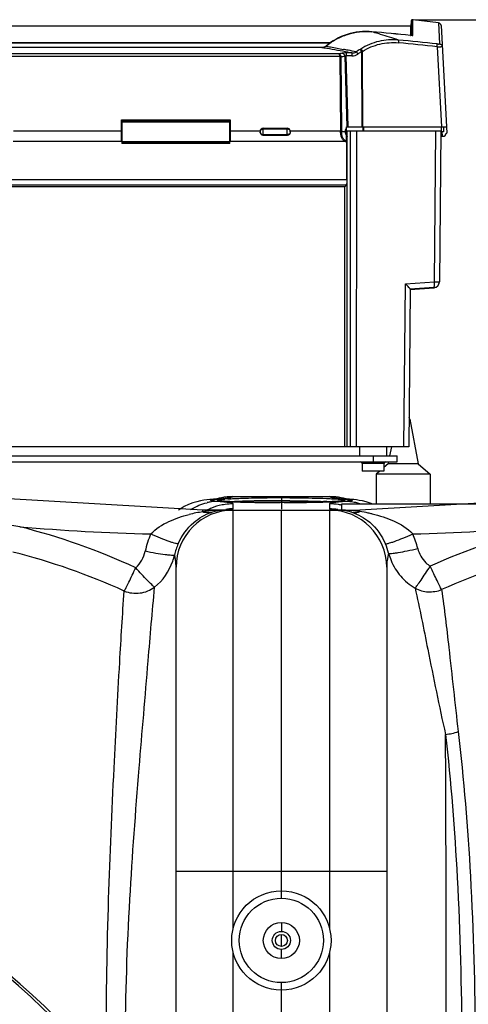
# Model space of a CAD drawing. Units: millimetres. Extents: x -1289 to 3178, y -406 to 2810.
# Drawn here: x -68 to 81, y 144 to 471 of the extents above; entities that cross this region are included whole.
import ezdxf

# ---------------------------------------------------------------- set-up
doc = ezdxf.new("R2010")
doc.units = ezdxf.units.MM
doc.header["$LTSCALE"] = 46.255
doc.header["$PDMODE"] = 3
doc.header["$PDSIZE"] = 0.3125
doc.layers.get('0').update_dxf_attribs({"linetype": 'CONTINUOUS'})
doc.layers.get('Defpoints').update_dxf_attribs({"linetype": 'CONTINUOUS'})
doc.layers.add('AM_5', color=3, linetype='CONTINUOUS', lineweight=25)
for name, color, linetype in [('BEZUGSACHSEN', 7, 'CONTINUOUS'), ('RUNDUNGEN', 7, 'CONTINUOUS'), ('SCHWEISSNAEHTE', 7, 'CONTINUOUS')]:
    doc.layers.add(name, color=color, linetype=linetype)
doc.styles.get("Standard").update_dxf_attribs({"font": 'txt', "width": 0.7})
doc.dimstyles.new('AM_DIN$0', dxfattribs={"dimtxt": 3.5, "dimasz": 2.5, "dimexe": 1, "dimexo": 1, "dimgap": 1.5, "dimtad": 1, "dimdsep": 46, "dimtxsty": 'STANDARD', "dimcen": 0, "dimclrd": 256, "dimclre": 256, "dimclrt": 2, "dimadec": 0, "dimazin": 2, "dimtp": 0.1, "dimtm": 0.1, "dimtfac": 0.71, "dimtdec": 3, "dimtmove": 0, "dimatfit": 3, "dimfxl": 1, "dimlwd": -1, "dimlwe": -1, "dimarcsym": 0})

# ---------------------------------------------------------------- blocks, each defined once
blk = doc.blocks.new('*D21')
at = {"layer": 'AM_5', "ltscale": 10, "transparency": 16777216}
for p, q in [((63.88, 470.96), (2123.43, 470.96)), ((2122.43, 440.96), (2122.43, -376.02)), ((852.86, -406.02), (2123.43, -406.02))]:
    blk.add_line(p, q, dxfattribs=at)
for points in [[(2117.43, 440.96), (2127.43, 440.96), (2122.43, 470.96)], [(2117.43, -376.02), (2127.43, -376.02), (2122.43, -406.02)]]:
    blk.add_solid(points, dxfattribs=at)
at = {"layer": 'Defpoints', "color": 0, "ltscale": 10, "transparency": 16777216}
for p in [(62.88, 470.96), (851.86, -406.02), (2122.43, -406.02)]:
    blk.add_point(p, dxfattribs=at)
at = {"layer": 'AM_5', "color": 2, "ltscale": 10, "transparency": 16777216, "insert": (2089.93, 32.47), "char_height": 35, "attachment_point": 5, "rotation": 90}
blk.add_mtext('880', dxfattribs=at)

msp = doc.modelspace()

# ---------------------------------------------------------------- linework, layer by layer
at = {"color": 7, "linetype": 'Continuous'}
for p, q in [((-237.813, 468.933), (62.388, 468.933)), ((62.47, 470.494), (62.388, 468.933)), ((62.389, 465.739), (62.388, 468.933)), ((71.537, 469.942), (63.108, 470.955)), ((72.413, 469.002), (74.288, 433.233)), ((62.194, 465.741), (62.195, 465.741)), ((62.259, 465.734), (62.195, 465.741)), ((-211.207, 463.423), (35.784, 463.423)), ((35.498, 463.222), (-210.922, 463.222)), ((32.748, 461.69), (-208.147, 461.69)), ((33.435, 461.784), (33.27, 461.744)), ((33.453, 461.789), (33.435, 461.784)), ((34.163, 462.186), (34.131, 462.159)), ((34.832, 462.731), (34.163, 462.186)), ((38.721, 458.695), (-214.146, 458.695)), ((-33.762, 430.483), (-33.762, 437.731)), ((-33.762, 437.731), (2.338, 437.731)), ((2.338, 437.233), (-33.762, 437.233)), ((2.338, 437.217), (-33.762, 437.217)), ((-33.662, 436.983), (-33.662, 429.845)), ((-33.662, 436.983), (2.238, 436.983)), ((2.238, 429.845), (2.238, 436.983)), ((2.338, 437.731), (2.338, 430.483)), ((40.988, 432.757), (40.988, 435.333)), ((40.988, 435.333), (74.177, 435.333)), ((73.261, 435.333), (73.247, 433.733)), ((-33.762, 433.983), (-33.662, 433.983)), ((-33.762, 433.733), (-33.662, 433.733)), ((2.238, 433.983), (2.338, 433.983)), ((2.338, 433.733), (2.238, 433.733)), ((12.288, 433.841), (12.288, 433.626)), ((13.288, 434.9), (21.288, 434.9)), ((21.288, 432.529), (13.288, 432.529)), ((22.288, 433.626), (22.288, 433.841)), ((40.523, 433.733), (39.411, 433.733)), ((40.988, 430.519), (40.988, 432.693)), ((41.238, 433.983), (72.288, 433.983)), ((44.288, 433.983), (44.207, 328.983)), ((72.288, 433.983), (71.85, 383.894)), ((72.272, 432.233), (73.088, 432.233)), ((73.247, 433.733), (72.421, 433.733)), ((72.84, 432.233), (72.761, 433.733)), ((74.088, 433.233), (74.288, 433.233)), ((-33.662, 430.483), (-69.762, 430.483)), ((41.113, 430.483), (2.238, 430.483)), ((40.697, 430.492), (40.732, 430.492)), ((41.084, 417.873), (41.119, 430.483)), ((41.119, 430.483), (41.137, 430.89)), ((40.985, 415.981), (40.438, 415.433)), ((40.438, 415.433), (-215.862, 415.433)), ((40.408, 328.983), (40.447, 415.433)), ((71.851, 383.873), (71.851, 383.894)), ((62.178, 381.385), (61.72, 328.983)), ((69.992, 381.916), (62.177, 381.361)), ((62.177, 381.34), (69.992, 381.895)), ((62.019, 338.159), (64.818, 323.333)), ((61.72, 328.983), (-237.145, 328.983)), ((45.288, 328.983), (45.314, 325.983)), ((54.288, 328.983), (54.261, 325.983)), ((55.885, 328.983), (55.319, 325.983)), ((-233.212, 325.983), (57.787, 325.983)), ((-233.212, 323.983), (57.787, 323.983)), ((54.941, 323.983), (54.818, 323.333)), ((57.788, 323.983), (57.788, 325.983)), ((52.012, 320.983), (50.818, 319.983)), ((54.818, 323.333), (53.408, 322.151)), ((64.818, 323.333), (54.818, 323.333)), ((64.818, 323.333), (68.818, 319.983)), ((50.818, 319.983), (50.818, 309.983)), ((68.818, 319.983), (50.818, 319.983)), ((68.818, 319.983), (68.818, 309.983)), ((-6.737, 307.983), (-88.121, 312.73)), ((-3.685, 311.564), (-4.395, 311.498)), ((-3.185, 311.61), (-3.701, 311.563)), ((-1.164, 311.985), (-1.907, 311.751)), ((0.122, 310.939), (-0.141, 310.961)), ((1.779, 310.831), (1.402, 310.852)), ((3.155, 312.483), (35.496, 312.483)), ((3.163, 312.483), (3.164, 312.483)), ((19.326, 312.475), (19.326, 308.264)), ((36.877, 312.432), (35.486, 312.483)), ((35.487, 312.483), (35.488, 312.483)), ((39.695, 312.013), (36.877, 312.432)), ((40.543, 311.753), (39.695, 312.013)), ((45.228, 311.218), (44.297, 311.354)), ((46.261, 311.028), (45.228, 311.218)), ((126.772, 312.73), (45.388, 307.983)), ((-11.483, 309.831), (-12.92, 309.153)), ((0.857, 307.983), (-6.737, 307.983)), ((0.859, 307.983), (45.388, 307.983)), ((8.739, 310.603), (8.075, 310.617)), ((9.421, 310.591), (8.739, 310.603)), ((20.255, 310.508), (19.326, 310.507)), ((19.326, 178.983), (19.326, 307.983)), ((31.198, 310.631), (30.527, 310.616)), ((31.847, 310.647), (31.198, 310.631)), ((32.474, 310.664), (31.847, 310.647)), ((35.256, 310.756), (34.748, 310.737)), ((35.739, 310.777), (35.256, 310.756)), ((36.197, 310.797), (35.739, 310.777)), ((36.63, 310.819), (36.197, 310.797)), ((37.038, 310.84), (36.63, 310.819)), ((39.326, 309.983), (39.326, 307.983)), ((111.86, 309.983), (39.326, 309.983)), ((49.725, 309.983), (48.863, 310.319)), ((-15.674, 86.673), (-15.674, 288.983)), ((54.326, 288.983), (54.326, -359.017)), ((19.326, 162.983), (19.326, 166.983)), ((19.326, -378.017), (19.326, 150.983))]:
    msp.add_line(p, q, dxfattribs=at)
at = {"color": 9, "linetype": 'Continuous'}
for p, q in [((62.469, 470.494), (62.47, 468.952)), ((62.47, 468.952), (62.47, 465.738)), ((63.027, 465.731), (63.027, 470.964)), ((71.537, 469.942), (71.905, 462.919)), ((49.386, 466.954), (49.378, 466.957)), ((62.195, 465.741), (62.202, 465.738)), ((35.43, 463.172), (-210.854, 463.172)), ((32.722, 461.688), (-208.147, 461.688)), ((32.722, 461.69), (32.722, 461.688)), ((71.13, 461.983), (72.527, 435.333)), ((38.434, 459.615), (-213.859, 459.615)), ((38.721, 458.695), (38.969, 434.016)), ((39.401, 433.999), (39.155, 458.646)), ((40.382, 458.885), (41.095, 435.333)), ((40.812, 459.905), (40.812, 458.964)), ((42.769, 459.905), (40.812, 459.905)), ((41.527, 435.333), (40.812, 458.964)), ((42.769, 458.964), (40.812, 458.964)), ((41.499, 460.144), (42.769, 459.905)), ((42.769, 459.905), (42.769, 458.964)), ((45.991, 460.335), (46.105, 435.333)), ((46.452, 435.333), (46.337, 460.441)), ((46.419, 435.333), (46.418, 433.983)), ((46.592, 435.333), (46.592, 433.983)), ((72.435, 435.333), (72.421, 433.733)), ((-69.662, 434.016), (-33.762, 434.016)), ((-33.662, 432.021), (-33.762, 432.021)), ((2.238, 432.021), (2.338, 432.021)), ((2.338, 434.016), (12.302, 434.016)), ((13.288, 432.529), (13.288, 434.9)), ((13.288, 434.699), (21.288, 434.699)), ((13.288, 432.767), (21.288, 432.767)), ((21.288, 432.529), (21.288, 434.9)), ((22.274, 434.016), (38.969, 434.016)), ((41.142, 432.021), (40.988, 432.021)), ((41.19, 328.983), (41.238, 433.983)), ((42.236, 433.983), (42.188, 328.983)), ((70.198, 383.894), (70.635, 433.983)), ((72.348, 433.733), (72.426, 432.233)), ((-33.762, 430.89), (-33.662, 430.89)), ((-33.662, 430.488), (2.238, 430.488)), ((-33.662, 430.318), (2.238, 430.318)), ((2.238, 429.845), (-33.662, 429.845)), ((2.338, 430.89), (2.238, 430.89)), ((41.137, 430.89), (40.988, 430.89)), ((-216.509, 417.873), (41.09, 417.873)), ((40.985, 415.981), (-216.41, 415.981)), ((60.068, 328.983), (60.541, 383.208)), ((60.541, 383.208), (70.198, 383.894)), ((62.177, 381.351), (69.955, 381.904)), ((62.019, 338.159), (61.8, 338.159)), ((49.788, 325.983), (49.788, 323.983)), ((-3.685, 311.564), (-2.038, 311.62)), ((3.125, 312.453), (3.163, 312.483)), ((35.526, 312.453), (3.125, 312.453)), ((35.488, 312.483), (35.526, 312.453)), ((42.347, 311.563), (40.689, 311.62)), ((-6.737, 307.433), (-6.737, 307.983)), ((3.326, 308.41), (3.326, 310.067)), ((3.326, 169.014), (3.326, 307.983)), ((19.326, 310.507), (18.905, 310.507)), ((35.326, 310.067), (35.326, 308.41)), ((35.326, 307.983), (35.326, 169.014)), ((45.388, 307.479), (45.388, 307.983)), ((-15.674, 187.983), (54.326, 187.983)), ((3.326, 44.192), (3.326, 160.952)), ((35.326, 160.952), (35.326, -230.986))]:
    msp.add_line(p, q, dxfattribs=at)
at = {"color": 7, "linetype": 'Continuous'}
for points in [[(63.027, 470.964), (62.999, 470.967), (62.939, 470.966), (62.879, 470.959), (62.82, 470.944), (62.763, 470.923), (62.709, 470.895), (62.659, 470.86), (62.613, 470.819), (62.573, 470.773), (62.538, 470.721), (62.51, 470.666), (62.489, 470.607), (62.475, 470.546), (62.469, 470.494)], [(49.378, 466.957), (48.464, 467.019), (47.393, 467.041), (46.326, 467.008), (45.267, 466.922), (44.219, 466.783), (43.185, 466.593), (42.166, 466.352), (41.164, 466.061), (40.183, 465.72), (39.223, 465.332), (38.288, 464.898), (37.379, 464.419), (36.498, 463.897), (35.649, 463.333), (34.832, 462.731)], [(62.362, 465.725), (62.311, 465.73), (62.259, 465.734)], [(62.845, 465.708), (62.846, 465.708), (62.843, 465.708), (62.835, 465.707), (62.824, 465.707), (62.809, 465.706), (62.791, 465.706), (62.769, 465.705), (62.744, 465.705), (62.717, 465.706), (62.687, 465.706), (62.654, 465.707), (62.619, 465.709), (62.582, 465.711), (62.542, 465.713), (62.5, 465.715), (62.456, 465.718), (62.41, 465.722), (62.362, 465.725)], [(33.27, 461.744), (33.1, 461.715), (32.926, 461.697), (32.748, 461.69)], [(33.66, 461.87), (33.484, 461.8), (33.452, 461.789)], [(34.131, 462.159), (33.984, 462.05), (33.827, 461.954), (33.66, 461.87)], [(40.732, 430.492), (40.907, 430.505), (40.988, 430.519)], [(-6.409, 311.245), (-7.519, 311.046), (-8.728, 310.767)], [(-4.395, 311.498), (-5.402, 311.385), (-6.409, 311.245)], [(-1.621, 311.792), (-1.713, 311.778), (-2.018, 311.736), (-2.52, 311.678), (-3.185, 311.61)], [(-0.141, 310.961), (-0.38, 310.983), (-0.595, 311.005), (-0.787, 311.027), (-0.954, 311.049), (-1.095, 311.069), (-1.21, 311.088), (-1.239, 311.094)], [(3.165, 312.483), (1.693, 312.426), (-1.164, 311.985)], [(1.402, 310.852), (1.047, 310.874), (0.715, 310.895), (0.407, 310.917), (0.122, 310.939)], [(38.108, 310.907), (37.777, 310.885), (37.42, 310.862), (37.038, 310.84)], [(39.565, 311.043), (39.386, 311.021), (39.181, 310.998), (38.951, 310.976), (38.695, 310.953), (38.415, 310.93), (38.108, 310.907)], [(39.938, 311.103), (39.842, 311.085), (39.718, 311.065), (39.565, 311.043)], [(42.352, 311.563), (41.961, 311.598), (41.344, 311.659), (40.851, 311.714), (40.502, 311.758), (40.306, 311.786), (40.294, 311.788)], [(44.297, 311.354), (43.404, 311.461), (42.509, 311.549), (42.347, 311.563)], [(48.863, 310.319), (47.497, 310.735), (46.261, 311.028)], [(-12.92, 309.153), (-14.358, 308.32), (-14.837, 307.983)], [(-8.728, 310.767), (-10.066, 310.368), (-11.483, 309.831)], [(3.052, 310.771), (2.605, 310.79), (2.181, 310.811), (1.779, 310.831)], [(4.53, 310.714), (4.015, 310.732), (3.522, 310.751), (3.052, 310.771)], [(8.075, 310.617), (7.431, 310.632), (6.808, 310.647), (6.206, 310.663), (5.626, 310.679), (5.067, 310.696), (4.53, 310.714)], [(12.332, 310.547), (11.579, 310.557), (10.843, 310.567), (10.123, 310.578), (9.421, 310.591)], [(14.682, 310.525), (13.884, 310.531), (13.101, 310.539), (12.332, 310.547)], [(17.146, 310.511), (16.314, 310.514), (15.492, 310.519), (14.682, 310.525)], [(19.326, 310.507), (18.838, 310.507), (17.988, 310.509), (17.146, 310.511)], [(23.657, 310.522), (22.821, 310.517), (21.974, 310.513), (21.118, 310.51), (20.255, 310.508)], [(30.527, 310.616), (29.836, 310.602), (29.124, 310.589), (28.393, 310.576), (27.643, 310.565), (26.877, 310.554), (26.094, 310.545), (25.295, 310.536), (24.483, 310.529), (23.657, 310.522)], [(33.659, 310.699), (33.078, 310.681), (32.474, 310.664)], [(34.748, 310.737), (34.216, 310.717), (33.659, 310.699)]]:
    msp.add_lwpolyline(points, dxfattribs=at)
for radius in [16.5, 14, 3, 2]:
    msp.add_circle((19.326, 164.983), radius, dxfattribs=at)
for centre, radius, start, end in [((71.414, 468.95), 1, 3, 82.96362), ((-62.994, -785.76), 1257.747, 84.28769, 84.874164), ((122.494, 24.948), 442.721, 100.8025, 100.94532), ((13.403, 433.84), 1.116, 170.90621, 179.9627), ((21.172, 433.84), 1.116, 0.03731, 9.09383), ((73.088, 433.233), 1, 270.00003, 0), ((69.85, 383.911), 2, 274.05625, 359.49998), ((69.85, 383.89), 2, 274.0579, 359.49991), ((59.818, 337.743), 2.24, 10.69066, 27.09467), ((3.326, 288.983), 19, 90, 180), ((0.934, 292.244), 15.747, 101.6432, 108.02482), ((0.881, 292.487), 15.498, 98.58765, 101.63141), ((0.864, 292.593), 15.39, 92.77929, 98.58451), ((0.863, 292.585), 15.399, 90.01337, 92.774), ((35.326, 288.983), 19, 0, 90), ((38.108, 285.126), 22.858, 88.42323, 89.99728), ((38.107, 292.531), 15.453, 84.90042, 89.99021), ((38.108, 292.571), 15.413, 83.1796, 84.89109), ((38.101, 292.515), 15.47, 79.73408, 83.17754), ((38.073, 292.374), 15.613, 74.50409, 79.72764), ((38.032, 292.22), 15.772, 72.74962, 74.5081), ((-230.674, -35.017), 247.056, 15, 345), ((-230.674, -35.017), 236.237, 0.97018, 359.02982), ((-230.674, -35.017), 235, 0.97529, 90), ((-230.674, -35.017), 221.635, 270, 89.97567), ((-230.674, -35.017), 221.628, 270, 90)]:
    msp.add_arc(centre, radius, start, end, dxfattribs=at)
at = {"color": 9, "linetype": 'Continuous'}
for centre, radius, start, end in [((-63.14, -787.349), 1259.341, 84.287897, 84.87362), ((-22.114, 220.443), 256.67, 73.3497, 73.82532), ((-21.371, 222.936), 254.069, 73.14823, 73.34927), ((-18.947, 230.798), 245.842, 71.70214, 73.15761), ((63.212, 475.862), 10.175, 264.30262, 265.37729), ((-38.874, 28.897), 438.672, 79.66871, 80.6067), ((32.782, 464.392), 2.702, 282.08737, 284.43024), ((32.789, 464.365), 2.674, 284.43374, 284.67476), ((32.799, 463.945), 2.268, 287.1284, 290.74956), ((32.817, 463.897), 2.216, 290.73779, 301.66064), ((32.865, 463.817), 2.123, 301.68946, 308.48998), ((32.884, 463.793), 2.092, 308.50915, 309.09957), ((-60.495, -781.038), 1250.895, 83.962247, 84.553437), ((-59.963, -777.192), 1246.09, 83.961083, 84.554106), ((38.165, 458.595), 0.991, 2.99419, 8.16862), ((-39.373, 26.115), 441.499, 79.44519, 79.6697), ((-38.179, 51.297), 417.201, 78.9896, 79.20155), ((-38.283, 50.706), 417.8, 78.60702, 78.99138), ((55.49, 444.144), 19.66, 120.4259, 124.87328), ((18.664, 441.491), 31.743, 34.69045, 35.26829), ((55.287, 444.315), 18.521, 123.19552, 124.61798), ((55.422, 444.106), 18.77, 120.16218, 123.19159), ((43.129, 465.18), 4.739, 300.48946, 303.01311), ((41.94, 474.181), 14.426, 286.30707, 287.02774), ((41.882, 474.372), 14.626, 287.02595, 287.734), ((13.225, 433.733), 0.937, 168.37675, 179.97907), ((21.354, 433.733), 0.934, 0.00692, 5.82624), ((45.604, 434.073), 6.636, 180.48938, 182.93637), ((44.16, 434.047), 4.759, 180.57973, 183.78306), ((40.724, 431.24), 0.757, 258.77704, 267.98407), ((69.855, 383.899), 1.998, 278.2214, 337.44556), ((69.872, 383.889), 1.978, 337.52043, 337.95933), ((69.869, 383.89), 1.982, 337.96101, 342.4147), ((69.868, 383.891), 1.983, 342.41472, 343.46964), ((69.87, 383.89), 1.981, 343.46935, 346.87876), ((69.876, 383.889), 1.975, 346.87948, 348.91784), ((69.875, 383.889), 1.976, 348.9185, 349.82768), ((69.867, 383.89), 1.984, 349.83187, 359.48743), ((69.852, 383.903), 2.002, 272.96098, 273.98725), ((69.996, 381.982), 0.0884, 242.62315, 247.05178), ((69.851, 383.913), 2.013, 273.98979, 278.29313), ((-1.763, 295.095), 15.786, 92.1186, 99.48848), ((3.079, 293.457), 18.996, 101.09744, 110.60586), ((-1.784, 295.486), 15.395, 90.94434, 92.09172), ((-12.273, 179.674), 131.603, 85.39086, 85.53961), ((-11.097, 194.211), 117.019, 85.1449, 85.39276), ((3.071, 293.548), 18.905, 89.83686, 101.12706), ((3.47, 353.463), 42.66, 265.18179, 265.97969), ((5.195, 378.041), 67.297, 265.98165, 266.76245), ((5.852, 243.072), 68.78, 93.55552, 94.44523), ((8.398, 436.561), 125.905, 266.81114, 267.70782), ((11.344, 166.147), 144.851, 92.5065, 93.01948), ((13.944, 106.63), 204.424, 91.73913, 92.50515), ((17.807, -18.722), 329.836, 90.56759, 91.74895), ((19.295, -124.732), 435.855, 89.99594, 90.62512), ((19.3, -169.958), 482.081, 89.99694, 90.55133), ((19.321, -177.758), 489.881, 89.6715, 89.99948), ((19.323, -132.453), 443.577, 89.63476, 89.99966), ((27.211, 164.811), 146.189, 86.75227, 87.59992), ((35.58, 293.549), 18.904, 78.87344, 90.16408), ((32.281, 397.706), 86.998, 272.87368, 273.55095), ((34.41, 363.717), 52.942, 273.52947, 274.52594), ((45.53, 370.774), 59.349, 263.44377, 264.23636), ((35.572, 293.457), 18.996, 69.39462, 78.90306), ((47.031, 385.433), 74.084, 264.21992, 264.55496), ((47.817, 393.646), 82.335, 264.55214, 264.72427), ((48.594, 402.084), 90.808, 264.72607, 265.0063), ((40.437, 295.484), 15.396, 87.90801, 89.06094), ((40.414, 295.076), 15.804, 80.12102, 87.87822), ((-1.181, 293.621), 17.391, 122.59069, 124.0146), ((0.631, 257.511), 50.463, 95.32823, 98.39594), ((-1.696, 294.681), 16.206, 100.68722, 103.12396), ((3.242, 291.239), 18.809, 112.46474, 116.58951), ((-1.717, 294.788), 16.096, 99.46906, 100.68588), ((0.808, 255.69), 52.292, 92.55723, 95.3358), ((3.345, 290.95), 19.115, 101.23827, 112.41921), ((0.85, 254.819), 53.164, 91.25523, 92.56054), ((-9.95, 207.743), 103.438, 84.96836, 85.14335), ((-7.708, 232.712), 78.368, 84.13529, 85.00023), ((3.371, 290.844), 19.225, 98.07814, 101.25328), ((0.864, 254.151), 53.832, 90.00553, 91.25514), ((3.335, 291.137), 18.929, 90.02788, 98.09467), ((3.334, 289.507), 18.903, 90.02498, 97.6094), ((9.723, 197.229), 113.726, 93.02907, 93.30786), ((12.036, 529.394), 218.81, 267.72824, 268.34846), ((15.127, 638.517), 327.976, 268.358, 268.82188), ((17.158, 737.896), 427.376, 268.82359, 269.19492), ((18.539, 833.652), 523.142, 269.19105, 269.49951), ((19.164, 902.941), 592.434, 269.497643, 269.759798), ((19.322, 936.128), 625.621, 269.758036, 269.961789), ((19.369, 923.942), 613.435, 270.087561, 270.38417), ((21.16, 743.832), 433.317, 270.30704, 271.42219), ((24.806, 590.242), 279.685, 271.45653, 271.70956), ((26.394, 537.259), 226.678, 271.70782, 272.01429), ((28.2, 486.19), 175.577, 272.01106, 272.39311), ((35.314, 291.102), 18.965, 80.95908, 89.96615), ((35.315, 289.47), 18.94, 81.44209, 89.96923), ((30.18, 439.094), 128.439, 272.388, 272.88427), ((38.111, 253.765), 54.218, 88.4728, 90.00152), ((35.278, 290.834), 19.235, 78.74745, 80.97847), ((35.275, 290.818), 19.251, 77.83874, 78.74773), ((38.139, 255.301), 52.682, 86.88399, 88.45919), ((38.151, 255.414), 52.569, 85.30073, 86.89015), ((38.308, 257.214), 50.762, 81.98206, 85.31065), ((40.354, 294.702), 16.184, 76.87979, 80.13913), ((40.309, 294.513), 16.378, 71.73889, 76.87664), ((-198.516, -487.61), 800.848, 80.594244, 82.136046), ((0.265, 259.197), 48.741, 98.25966, 103.78522), ((-4.732, 312.677), 5.615, 249.07305, 254.24292), ((43.497, 312.62), 5.477, 285.16661, 290.20858), ((38.694, 258.885), 49.054, 78.81955, 82.15597), ((39.171, 261.371), 46.522, 77.16121, 78.80268), ((-123.512, 82.95), 226.52, 65.36066, 75.71963), ((-6.737, 1007.983), 708.136, 265.066456, 268.598387), ((45.388, 1007.983), 708.136, 271.424998, 274.933544), ((162.226, 82.74), 226.739, 104.28253, 114.32851), ((2.237, 288.308), 28.801, 155.92069, 167.96579), ((36.744, 288.33), 28.758, 13.93249, 24.0852), ((2.223, 289.185), 18.792, 156.05967, 168.14175), ((36.762, 289.205), 18.749, 13.75456, 23.94648), ((-123.222, 82.009), 218.63, 65.59568, 75.8833), ((-35.134, 297.401), 19.46, 340.74244, 347.06993), ((73.725, 298.634), 19.399, 194.84821, 202.26926), ((161.931, 81.821), 218.827, 104.11957, 114.09727), ((-20425.52, 131.557), 20499.664, 359.998367, 0.2848321), ((-230.674, -35.017), 246.237, 15, 345), ((-230.674, -35.017), 232.635, 45.44604, 59.55384)]:
    msp.add_arc(centre, radius, start, end, dxfattribs=at)
at = {"color": 7, "linetype": 'Continuous'}
for centre, major_axis, ratio, start_param, end_param in [((13.288, 433.84), (0, 1.06), 0.9432821, 0, 0.7853982), ((21.288, 433.84), (0, 1.06), 0.9432821, 4.8800493, 6.2831853), ((41.143, 433.733), (-0.097, 1.074), 0.5742046, 6.3789175, 7.8020477), ((41.302, 433.733), (0, 3.5), 0.0524078, -4.712389, -4.2013541), ((41.097, 431.532), (0, 1), 0.0524078, -2.268928, -1.6643448), ((40.98, 417.978), (0, 2), 0.0524078, -3.0892328, -2.3561945)]:
    msp.add_ellipse(centre, major_axis=major_axis, ratio=ratio, start_param=start_param, end_param=end_param, dxfattribs=at)
at = {"color": 9, "linetype": 'Continuous'}
for points, knots in [([(34.203, 462.169), (35.243, 463.056), (37.507, 464.617), (41.292, 466.224), (45.306, 467.052), (48.037, 467.074), (49.386, 466.954)], [0, 0, 0, 0, 0.2512157, 0.5015433, 0.7510765, 1, 1, 1, 1]), ([(62.649, 465.704), (62.629, 465.705), (62.543, 465.709), (62.458, 465.715), (62.392, 465.721)], [0, 0, 0, 0, 0.2331024, 1, 1, 1, 1]), ([(63.027, 465.731), (63.027, 465.721), (62.982, 465.707), (62.917, 465.702), (62.794, 465.699), (62.702, 465.702), (62.649, 465.704)], [0, 0, 0, 0, 0.0786799, 0.2740697, 0.5860594, 1, 1, 1, 1]), ([(34.203, 462.169), (34.195, 462.175), (34.185, 462.183), (34.167, 462.189), (34.163, 462.186)], [0, 0, 0, 0, 0.6900191, 1, 1, 1, 1]), ([(34.203, 462.169), (34.684, 462.081), (35.888, 461.86), (37.818, 461.525), (39.263, 461.25), (39.983, 461.109)], [0, 0, 0, 0, 0.2491609, 0.6251532, 1, 1, 1, 1]), ([(58.237, 464.21), (56.071, 464.413), (51.639, 464.132), (47.539, 462.392), (45.711, 461.206)], [0, 0, 0, 0, 0.4995517, 1, 1, 1, 1]), ([(46.337, 460.441), (48.082, 461.567), (52, 463.214), (56.229, 463.471), (58.298, 463.274)], [0, 0, 0, 0, 0.4998349, 1, 1, 1, 1]), ([(58.298, 463.274), (58.307, 463.386), (58.319, 463.595), (58.317, 463.843), (58.302, 464.008), (58.287, 464.1), (58.267, 464.166), (58.248, 464.201), (58.237, 464.21)], [0, 0, 0, 0, 0.354868, 0.6602117, 0.7825703, 0.8807408, 0.9531357, 1, 1, 1, 1]), ([(71.079, 462.918), (71.188, 462.907), (71.386, 462.889), (71.618, 462.879), (71.764, 462.881), (71.838, 462.889), (71.882, 462.896), (71.904, 462.912), (71.905, 462.919)], [0, 0, 0, 0, 0.3928968, 0.7127401, 0.8321464, 0.9191393, 0.9734611, 1, 1, 1, 1]), ([(71.13, 461.983), (71.141, 462.095), (71.154, 462.304), (71.155, 462.552), (71.142, 462.717), (71.128, 462.809), (71.109, 462.874), (71.091, 462.909), (71.079, 462.918)], [0, 0, 0, 0, 0.3553079, 0.6608041, 0.7831192, 0.8811681, 0.953371, 1, 1, 1, 1]), ([(71.13, 461.983), (71.243, 461.98), (71.637, 461.969), (72.032, 461.961), (72.315, 461.962)], [0, 0, 0, 0, 0.2841832, 1, 1, 1, 1]), ([(71.905, 462.919), (72.02, 462.905), (72.246, 462.836), (72.529, 462.624), (72.722, 462.329), (72.775, 462.099), (72.781, 461.984)], [0, 0, 0, 0, 0.2506078, 0.5008189, 0.7505661, 1, 1, 1, 1]), ([(72.781, 461.984), (72.781, 461.981), (72.767, 461.977), (72.747, 461.974), (72.708, 461.97), (72.657, 461.967), (72.59, 461.965), (72.475, 461.962), (72.381, 461.962), (72.315, 461.962)], [0, 0, 0, 0, 0.0191092, 0.0679703, 0.1483371, 0.2598975, 0.4019764, 0.5735926, 1, 1, 1, 1]), ([(39.146, 458.736), (39.129, 458.855), (39.067, 459.078), (38.9, 459.356), (38.684, 459.546), (38.515, 459.606), (38.434, 459.615)], [0, 0, 0, 0, 0.2992096, 0.5668938, 0.7977984, 1, 1, 1, 1]), ([(38.434, 459.615), (38.476, 459.6), (38.556, 459.5), (38.596, 459.391), (38.619, 459.32)], [0, 0, 0, 0, 0.3772944, 1, 1, 1, 1]), ([(38.619, 459.32), (38.633, 459.276), (38.686, 459.072), (38.711, 458.86), (38.721, 458.695)], [0, 0, 0, 0, 0.2184746, 1, 1, 1, 1]), ([(38.721, 458.679), (38.762, 458.691), (38.859, 458.721), (39.002, 458.735), (39.103, 458.739), (39.146, 458.736)], [0, 0, 0, 0, 0.2976188, 0.7005012, 1, 1, 1, 1]), ([(38.721, 458.695), (38.722, 458.655), (38.829, 458.666), (38.903, 458.662), (38.95, 458.661), (38.972, 458.66)], [0, 0, 0, 0, 0.4689546, 0.742094, 1, 1, 1, 1]), ([(38.972, 458.66), (38.99, 458.659), (39.051, 458.656), (39.112, 458.652), (39.155, 458.646)], [0, 0, 0, 0, 0.2959835, 1, 1, 1, 1]), ([(40.812, 459.905), (40.562, 459.905), (40.208, 459.897), (39.777, 459.862), (39.596, 459.838), (39.518, 459.824)], [0, 0, 0, 0, 0.5780631, 0.8165808, 1, 1, 1, 1]), ([(39.518, 459.824), (39.625, 459.817), (39.843, 459.754), (40.117, 459.544), (40.308, 459.241), (40.371, 459.006), (40.382, 458.885)], [0, 0, 0, 0, 0.2337982, 0.4792041, 0.7365239, 1, 1, 1, 1]), ([(40.563, 458.95), (40.545, 458.946), (40.482, 458.932), (40.421, 458.909), (40.382, 458.885)], [0, 0, 0, 0, 0.2919363, 1, 1, 1, 1]), ([(40.563, 458.95), (40.582, 458.953), (40.665, 458.966), (40.749, 458.967), (40.812, 458.964)], [0, 0, 0, 0, 0.2345589, 1, 1, 1, 1]), ([(42.769, 459.905), (43.025, 459.9), (43.542, 459.949), (44.029, 460.139), (44.249, 460.273)], [0, 0, 0, 0, 0.4987929, 1, 1, 1, 1]), ([(42.769, 458.964), (43.12, 458.964), (43.826, 459.058), (44.476, 459.358), (44.765, 459.557)], [0, 0, 0, 0, 0.5002261, 1, 1, 1, 1]), ([(44.581, 459.819), (44.516, 459.911), (44.407, 460.064), (44.296, 460.215), (44.249, 460.273)], [0, 0, 0, 0, 0.6007508, 1, 1, 1, 1]), ([(45.991, 460.335), (45.9, 460.49), (45.746, 460.743), (45.598, 461), (45.534, 461.096)], [0, 0, 0, 0, 0.6075306, 1, 1, 1, 1]), ([(45.711, 461.206), (45.757, 461.176), (45.854, 461.085), (46.005, 460.914), (46.171, 460.693), (46.282, 460.528), (46.337, 460.441)], [0, 0, 0, 0, 0.1646913, 0.4004726, 0.6879454, 1, 1, 1, 1]), ([(12.288, 433.733), (12.288, 433.607), (12.34, 433.352), (12.489, 433.138), (12.58, 433.05)], [0, 0, 0, 0, 0.4976013, 1, 1, 1, 1]), ([(12.307, 433.922), (12.326, 434.015), (12.393, 434.196), (12.512, 434.35), (12.58, 434.416)], [0, 0, 0, 0, 0.4978431, 1, 1, 1, 1]), ([(12.58, 434.416), (12.673, 434.506), (12.897, 434.65), (13.158, 434.699), (13.288, 434.699)], [0, 0, 0, 0, 0.4977075, 1, 1, 1, 1]), ([(12.58, 433.05), (12.673, 432.961), (12.897, 432.817), (13.158, 432.767), (13.288, 432.767)], [0, 0, 0, 0, 0.4977075, 1, 1, 1, 1]), ([(21.288, 434.699), (21.417, 434.699), (21.678, 434.65), (21.902, 434.506), (21.995, 434.416)], [0, 0, 0, 0, 0.5022925, 1, 1, 1, 1]), ([(21.995, 433.05), (21.902, 432.961), (21.678, 432.817), (21.417, 432.767), (21.288, 432.767)], [0, 0, 0, 0, 0.4977075, 1, 1, 1, 1]), ([(21.995, 434.416), (22.075, 434.339), (22.209, 434.156), (22.272, 433.938), (22.283, 433.828)], [0, 0, 0, 0, 0.5022834, 1, 1, 1, 1]), ([(22.288, 433.733), (22.288, 433.607), (22.235, 433.352), (22.086, 433.138), (21.995, 433.05)], [0, 0, 0, 0, 0.4976013, 1, 1, 1, 1]), ([(39.218, 434.013), (39.199, 434.014), (39.116, 434.017), (39.033, 434.017), (38.969, 434.016)], [0, 0, 0, 0, 0.2347772, 1, 1, 1, 1]), ([(40.577, 430.498), (40.371, 430.538), (40.066, 430.736), (39.747, 431.11), (39.512, 431.503), (39.31, 431.975), (39.084, 432.718), (38.997, 433.32), (38.977, 433.733)], [0, 0, 0, 0, 0.1651752, 0.2690642, 0.3886881, 0.5240781, 0.6736337, 1, 1, 1, 1]), ([(39.401, 433.999), (39.389, 434.001), (39.328, 434.008), (39.267, 434.011), (39.218, 434.013)], [0, 0, 0, 0, 0.1998654, 1, 1, 1, 1]), ([(69.992, 381.916), (70.017, 381.918), (70.056, 381.952), (70.088, 382.011), (70.127, 382.11), (70.164, 382.276), (70.197, 382.52), (70.218, 382.815), (70.228, 383.279), (70.215, 383.643), (70.198, 383.894)], [0, 0, 0, 0, 0.0374906, 0.0653418, 0.1005822, 0.1937576, 0.3157353, 0.4628044, 0.6299386, 1, 1, 1, 1]), ([(70.198, 383.894), (70.31, 383.893), (70.528, 383.891), (70.84, 383.89), (71.123, 383.889), (71.336, 383.888), (71.485, 383.888), (71.578, 383.889), (71.658, 383.889), (71.725, 383.889), (71.777, 383.89), (71.812, 383.891), (71.832, 383.892), (71.842, 383.892), (71.846, 383.893), (71.85, 383.893), (71.85, 383.894)], [0, 0, 0, 0, 0.2037256, 0.3948762, 0.5676448, 0.716783, 0.7810404, 0.8377608, 0.8865022, 0.9269047, 0.9586508, 0.9815121, 0.98955, 0.9953085, 0.9987838, 1, 1, 1, 1]), ([(-2.038, 310.878), (-2.523, 310.916), (-3.185, 310.939), (-3.83, 311.112), (-4.135, 311.122), (-4.179, 311.332), (-3.863, 311.366), (-3.523, 311.468), (-3.168, 311.503), (-2.968, 311.527)], [0, 0, 0, 0, 0.4247356, 0.5513229, 0.620268, 0.6449757, 0.7059226, 0.8240172, 1, 1, 1, 1]), ([(-2.038, 311.62), (-1.864, 311.636), (-1.218, 311.694), (-0.573, 311.759), (-0.102, 311.814)], [0, 0, 0, 0, 0.2696397, 1, 1, 1, 1]), ([(-0.751, 311.016), (-1.001, 311.044), (-1.346, 311.076), (-1.665, 311.172), (-1.827, 311.211), (-1.807, 311.333), (-1.52, 311.39), (-1.314, 311.446), (-1.125, 311.474)], [0, 0, 0, 0, 0.4068987, 0.5250291, 0.5881015, 0.6197813, 0.6906013, 1, 1, 1, 1]), ([(-1.125, 311.474), (-1.017, 311.49), (-0.47, 311.563), (0.08, 311.611), (0.521, 311.645)], [0, 0, 0, 0, 0.197189, 1, 1, 1, 1]), ([(-0.102, 311.814), (0.036, 311.83), (0.539, 311.89), (1.04, 311.958), (1.402, 312.017)], [0, 0, 0, 0, 0.2756027, 1, 1, 1, 1]), ([(1.402, 312.017), (1.506, 312.033), (1.867, 312.094), (2.226, 312.166), (2.479, 312.23)], [0, 0, 0, 0, 0.2860145, 1, 1, 1, 1]), ([(1.587, 311.72), (1.771, 311.731), (2.582, 311.78), (3.394, 311.819), (4.02, 311.846)], [0, 0, 0, 0, 0.2277968, 1, 1, 1, 1]), ([(2.479, 312.23), (2.547, 312.247), (2.767, 312.307), (2.986, 312.379), (3.125, 312.453)], [0, 0, 0, 0, 0.3076445, 1, 1, 1, 1]), ([(4.02, 311.846), (4.786, 311.88), (8.332, 312.011), (11.88, 312.073), (14.661, 312.1)], [0, 0, 0, 0, 0.2160549, 1, 1, 1, 1]), ([(22.13, 312.115), (23.396, 312.107), (27.856, 312.063), (32.316, 311.962), (35.505, 311.806)], [0, 0, 0, 0, 0.2840089, 1, 1, 1, 1]), ([(22.151, 311.115), (23.179, 311.108), (26.907, 311.07), (30.635, 310.986), (33.333, 310.872)], [0, 0, 0, 0, 0.2759227, 1, 1, 1, 1]), ([(35.505, 311.806), (35.826, 311.79), (36.918, 311.733), (38.009, 311.662), (38.777, 311.59)], [0, 0, 0, 0, 0.2942883, 1, 1, 1, 1]), ([(35.526, 312.453), (35.611, 312.408), (36.167, 312.192), (36.758, 312.096), (37.249, 312.017)], [0, 0, 0, 0, 0.1620929, 1, 1, 1, 1]), ([(37.249, 312.017), (37.361, 311.999), (37.861, 311.922), (38.363, 311.859), (38.753, 311.814)], [0, 0, 0, 0, 0.2242801, 1, 1, 1, 1]), ([(40.689, 310.878), (40.475, 310.862), (39.695, 310.799), (38.916, 310.729), (38.352, 310.67)], [0, 0, 0, 0, 0.2751355, 1, 1, 1, 1]), ([(39.966, 311.091), (39.878, 311.076), (39.42, 311.01), (38.96, 310.969), (38.588, 310.94)], [0, 0, 0, 0, 0.1928731, 1, 1, 1, 1]), ([(38.777, 311.59), (38.869, 311.581), (39.189, 311.55), (39.509, 311.513), (39.736, 311.48)], [0, 0, 0, 0, 0.2867733, 1, 1, 1, 1]), ([(39.736, 311.48), (39.987, 311.444), (40.871, 311.341), (40.143, 311.12), (39.966, 311.091)], [0, 0, 0, 0, 0.5846302, 1, 1, 1, 1]), ([(40.689, 311.62), (41.174, 311.578), (41.836, 311.548), (42.481, 311.369), (42.785, 311.356), (42.831, 311.146), (42.513, 311.115), (42.174, 311.017), (41.818, 310.985), (41.617, 310.963)], [0, 0, 0, 0, 0.4248483, 0.5515591, 0.6207453, 0.6455009, 0.7061781, 0.8240898, 1, 1, 1, 1]), ([(1.97, 310.465), (1.851, 310.483), (1.295, 310.562), (0.738, 310.625), (0.3, 310.67)], [0, 0, 0, 0, 0.2140819, 1, 1, 1, 1]), ([(1.472, 308.124), (1.648, 308.137), (2.213, 308.185), (2.786, 308.22), (3.164, 308.321)], [0, 0, 0, 0, 0.3103235, 1, 1, 1, 1]), ([(3.326, 310.067), (3.326, 310.197), (2.665, 310.32), (2.311, 310.414), (1.97, 310.465)], [0, 0, 0, 0, 0.2747372, 1, 1, 1, 1]), ([(3.164, 308.321), (3.188, 308.328), (3.229, 308.34), (3.269, 308.356), (3.285, 308.365)], [0, 0, 0, 0, 0.5676543, 1, 1, 1, 1]), ([(3.285, 308.365), (3.296, 308.371), (3.314, 308.382), (3.326, 308.402), (3.326, 308.41)], [0, 0, 0, 0, 0.6002189, 1, 1, 1, 1]), ([(35.328, 310.084), (35.327, 310.081), (35.326, 310.075), (35.326, 310.07), (35.326, 310.067)], [0, 0, 0, 0, 0.5068301, 1, 1, 1, 1]), ([(35.326, 308.41), (35.326, 308.377), (35.457, 308.326), (35.766, 308.256), (36.11, 308.217), (36.358, 308.193)], [0, 0, 0, 0, 0.092736, 0.3011585, 1, 1, 1, 1]), ([(35.67, 310.264), (35.623, 310.25), (35.508, 310.209), (35.353, 310.161), (35.328, 310.084)], [0, 0, 0, 0, 0.3750246, 1, 1, 1, 1]), ([(36.682, 310.465), (36.576, 310.449), (36.237, 310.394), (35.898, 310.331), (35.67, 310.264)], [0, 0, 0, 0, 0.3093901, 1, 1, 1, 1]), ([(38.352, 310.67), (38.192, 310.654), (37.635, 310.594), (37.078, 310.525), (36.682, 310.465)], [0, 0, 0, 0, 0.2856931, 1, 1, 1, 1]), ([(-24.058, 300.059), (-22.396, 301.838), (-18.21, 304.463), (-13.644, 305.968), (-11.349, 306.534)], [0, 0, 0, 0, 0.5073663, 1, 1, 1, 1]), ([(-14.952, 296.811), (-13.771, 299.468), (-10.676, 303.843), (-6.082, 306.519), (-3.939, 307.218)], [0, 0, 0, 0, 0.5633024, 1, 1, 1, 1]), ([(-3.939, 307.218), (-4.494, 307.074), (-5.301, 307.049), (-6.06, 307.218), (-6.257, 307.273)], [0, 0, 0, 0, 0.7380478, 1, 1, 1, 1]), ([(42.709, 307.283), (44.883, 306.596), (49.567, 303.942), (52.702, 299.506), (53.897, 296.815)], [0, 0, 0, 0, 0.4364014, 1, 1, 1, 1]), ([(49.509, 306.73), (51.942, 306.175), (56.785, 304.669), (61.247, 301.946), (62.999, 300.066)], [0, 0, 0, 0, 0.4927188, 1, 1, 1, 1]), ([(-14.953, 296.811), (-15.053, 296.765), (-15.395, 296.814), (-15.999, 296.937), (-16.889, 297.208), (-18.521, 297.766), (-20.948, 298.715), (-22.975, 299.578), (-24.058, 300.059)], [0, 0, 0, 0, 0.0339992, 0.0994658, 0.1953959, 0.3191332, 0.6335264, 1, 1, 1, 1]), ([(53.898, 296.815), (54.001, 296.772), (54.345, 296.821), (54.955, 296.948), (55.847, 297.221), (57.477, 297.779), (59.898, 298.726), (61.918, 299.587), (62.999, 300.066)], [0, 0, 0, 0, 0.0347432, 0.1007704, 0.1970058, 0.3207886, 0.6346166, 1, 1, 1, 1]), ([(54.973, 293.663), (55.072, 293.599), (55.429, 293.581), (56.069, 293.595), (57.015, 293.703), (58.747, 293.964), (61.331, 294.472), (63.497, 294.969), (64.656, 295.254)], [0, 0, 0, 0, 0.0356693, 0.1024213, 0.1991776, 0.3232393, 0.636673, 1, 1, 1, 1]), ([(64.656, 295.254), (65.096, 293.482), (66.369, 291.195), (68.296, 289.675), (68.816, 289.344)], [0, 0, 0, 0, 0.7476511, 1, 1, 1, 1]), ([(-16.168, 293.046), (-16.261, 292.977), (-16.616, 292.945), (-17.253, 292.935), (-18.203, 293.011), (-19.95, 293.213), (-22.564, 293.637), (-24.757, 294.065), (-25.932, 294.313)], [0, 0, 0, 0, 0.0349895, 0.1012388, 0.1977484, 0.3218149, 0.6358239, 1, 1, 1, 1]), ([(-15.675, 288.983), (-15.675, 289.353), (-15.724, 290.719), (-15.941, 292.076), (-16.168, 293.047)], [0, 0, 0, 0, 0.2704324, 1, 1, 1, 1]), ([(54.974, 293.663), (54.883, 293.321), (54.514, 291.788), (54.326, 290.206), (54.326, 288.983)], [0, 0, 0, 0, 0.2245525, 1, 1, 1, 1]), ([(55.773, 291.283), (56.553, 289.377), (58.742, 285.787), (61.97, 283.09), (63.746, 282.04)], [0, 0, 0, 0, 0.4995466, 1, 1, 1, 1]), ([(-32.89, 281.105), (-32.641, 281.474), (-32.155, 282.479), (-31.269, 284.209), (-30.224, 286.405), (-29.491, 288.012), (-29.075, 288.845)], [0, 0, 0, 0, 0.1547742, 0.3864086, 0.6763324, 1, 1, 1, 1]), ([(-22.797, 282.384), (-23.168, 282.596), (-23.952, 283.419), (-25.382, 284.808), (-27.137, 286.703), (-28.384, 288.121), (-29.075, 288.845)], [0, 0, 0, 0, 0.1423483, 0.3715476, 0.6670146, 1, 1, 1, 1]), ([(63.746, 282.041), (64.06, 282.331), (64.694, 283.255), (65.857, 284.851), (67.265, 286.966), (68.26, 288.533), (68.816, 289.344)], [0, 0, 0, 0, 0.1442517, 0.3737459, 0.6682587, 1, 1, 1, 1]), ([(72.587, 281.578), (72.347, 281.952), (71.86, 282.954), (70.987, 284.691), (69.952, 286.895), (69.224, 288.506), (68.816, 289.344)], [0, 0, 0, 0, 0.1544076, 0.3859698, 0.6760393, 1, 1, 1, 1]), ([(-32.89, 281.105), (-31.253, 280.458), (-27.614, 279.993), (-24.194, 281.344), (-22.797, 282.384)], [0, 0, 0, 0, 0.5027043, 1, 1, 1, 1]), ([(-32.478, 130.983), (-32.471, 146.902), (-31.417, 177.375), (-28.177, 219.66), (-25.232, 254.199), (-23.566, 274.243), (-22.797, 282.384)], [0, 0, 0, 0, 0.3147014, 0.6023905, 0.8383529, 1, 1, 1, 1]), ([(63.746, 282.041), (65.071, 281.33), (68.092, 280.5), (71.177, 281.015), (72.587, 281.578)], [0, 0, 0, 0, 0.4976328, 1, 1, 1, 1]), ([(63.746, 282.04), (65.287, 275.313), (68.507, 259.086), (71.749, 242.863), (73.891, 233.464)], [0, 0, 0, 0, 0.4172361, 1, 1, 1, 1]), ([(72.587, 281.578), (73.508, 275.188), (75.316, 259.46), (77.011, 243.723), (78.1, 234.414)], [0, 0, 0, 0, 0.4078533, 1, 1, 1, 1]), ([(-38.873, 130.983), (-38.871, 146.926), (-38.304, 177.364), (-36.464, 219.51), (-34.631, 253.606), (-33.478, 273.224), (-32.889, 281.105)], [0, 0, 0, 0, 0.3182915, 0.6076735, 0.8422157, 1, 1, 1, 1]), ([(73.891, 233.465), (75.679, 217.605), (78.319, 183.464), (79.234, 149.238), (79.228, 130.977)], [0, 0, 0, 0, 0.4663978, 1, 1, 1, 1]), ([(78.1, 234.414), (79.977, 218.433), (82.735, 183.979), (83.685, 149.434), (83.68, 130.983)], [0, 0, 0, 0, 0.4658365, 1, 1, 1, 1])]:
    msp.add_open_spline(points, degree=3, knots=knots, dxfattribs=at)
for points in [[(62.807, 465.707), (62.877, 465.731), (62.954, 465.74), (63.027, 465.731)], [(32.722, 461.688), (32.932, 461.686), (33.143, 461.706), (33.348, 461.75)], [(39.155, 458.646), (39.564, 458.725), (39.974, 458.802), (40.382, 458.885)], [(69.992, 381.895), (69.981, 381.894), (69.971, 381.897), (69.961, 381.901)], [(-2.968, 311.527), (-2.658, 311.563), (-2.348, 311.593), (-2.038, 311.62)], [(-0.114, 310.954), (-0.326, 310.972), (-0.539, 310.992), (-0.751, 311.016)], [(41.617, 310.963), (41.309, 310.929), (40.999, 310.903), (40.689, 310.878)], [(-10.548, 308.274), (-8.971, 309.282), (-7.199, 310.038), (-5.376, 310.463)], [(20.307, 310.507), (19.98, 310.507), (19.653, 310.507), (19.326, 310.507)], [(36.358, 308.193), (36.817, 308.147), (37.278, 308.115), (37.738, 308.087)], [(42.71, 307.287), (43.428, 307.107), (44.215, 307.141), (44.929, 307.334)], [(-29.075, 288.845), (-27.497, 290.235), (-26.37, 292.257), (-25.932, 294.313)], [(-22.797, 282.384), (-20.077, 284.589), (-17.918, 287.677), (-16.764, 290.983)], [(73.891, 233.465), (75.325, 233.576), (76.761, 233.89), (78.1, 234.414)]]:
    msp.add_open_spline(points, degree=3, dxfattribs=at)
at = {"color": 7, "linetype": 'Continuous'}
for points, knots in [([(33.454, 461.789), (33.455, 461.789), (33.461, 461.788), (33.464, 461.782), (33.467, 461.778)], [0, 0, 0, 0, 0.1304915, 1, 1, 1, 1]), ([(12.58, 432.862), (12.489, 432.965), (12.341, 433.207), (12.288, 433.486), (12.288, 433.626)], [0, 0, 0, 0, 0.4970133, 1, 1, 1, 1]), ([(12.302, 434.016), (12.318, 434.122), (12.383, 434.331), (12.507, 434.511), (12.58, 434.589)], [0, 0, 0, 0, 0.4998469, 1, 1, 1, 1]), ([(13.288, 432.529), (13.154, 432.529), (12.884, 432.594), (12.669, 432.763), (12.58, 432.862)], [0, 0, 0, 0, 0.502894, 1, 1, 1, 1]), ([(21.995, 432.862), (21.906, 432.763), (21.691, 432.594), (21.422, 432.529), (21.288, 432.529)], [0, 0, 0, 0, 0.4971876, 1, 1, 1, 1]), ([(22.288, 433.626), (22.288, 433.486), (22.234, 433.207), (22.086, 432.965), (21.995, 432.862)], [0, 0, 0, 0, 0.5030154, 1, 1, 1, 1]), ([(40.988, 430.641), (40.881, 430.645), (40.658, 430.692), (40.348, 430.872), (40.063, 431.154), (39.809, 431.53), (39.637, 431.906), (39.524, 432.247), (39.453, 432.528), (39.409, 432.773), (39.384, 432.976), (39.37, 433.131), (39.364, 433.262), (39.363, 433.367), (39.364, 433.446), (39.368, 433.524), (39.373, 433.589), (39.379, 433.64), (39.386, 433.678), (39.393, 433.706), (39.403, 433.733), (39.411, 433.733)], [0, 0, 0, 0, 0.0840101, 0.1753346, 0.2788293, 0.3968244, 0.5304376, 0.6030905, 0.6792481, 0.7583916, 0.7988802, 0.8398324, 0.8811067, 0.9018073, 0.9225047, 0.9431453, 0.9636274, 0.9737381, 0.9836542, 0.9930705, 1, 1, 1, 1]), ([(40.523, 433.733), (40.523, 433.61), (40.546, 433.375), (40.662, 433.001), (40.84, 432.759), (40.988, 432.693)], [0, 0, 0, 0, 0.3116163, 0.5902641, 1, 1, 1, 1]), ([(41.149, 431.439), (41.149, 431.489), (41.149, 431.683), (41.146, 431.878), (41.142, 432.021)], [0, 0, 0, 0, 0.2591495, 1, 1, 1, 1]), ([(41.084, 417.873), (41.084, 417.752), (41.08, 417.316), (41.07, 416.879), (41.054, 416.564)], [0, 0, 0, 0, 0.2765834, 1, 1, 1, 1]), ([(61.715, 382.012), (61.539, 382.209), (61.153, 382.612), (60.754, 383.004), (60.541, 383.208)], [0, 0, 0, 0, 0.4717212, 1, 1, 1, 1]), ([(62.178, 381.385), (62.178, 381.397), (62.168, 381.429), (62.126, 381.508), (62.035, 381.635), (61.891, 381.813), (61.778, 381.943), (61.715, 382.012)], [0, 0, 0, 0, 0.0487512, 0.1229412, 0.3427612, 0.6416201, 1, 1, 1, 1])]:
    msp.add_open_spline(points, degree=3, knots=knots, dxfattribs=at)
at = {"layer": 'BEZUGSACHSEN', "color": 7, "linetype": 'Continuous'}
for p, q in [((46.168, 323.483), (46.168, 320.983)), ((53.407, 320.983), (46.168, 320.983)), ((53.408, 323.483), (53.408, 320.983))]:
    msp.add_line(p, q, dxfattribs=at)
at = {"layer": 'BEZUGSACHSEN', "color": 9, "linetype": 'Continuous'}
msp.add_line((53.408, 323.483), (46.168, 323.483), dxfattribs=at)
at = {"layer": 'BEZUGSACHSEN', "color": 7, "linetype": 'Continuous'}
for centre, start, end in [((45.668, 323.483), 0, 90), ((53.908, 323.483), 90, 180)]:
    msp.add_arc(centre, 0.5, start, end, dxfattribs=at)
at = {"layer": 'RUNDUNGEN', "color": 7, "linetype": 'Continuous'}
msp.add_arc((-230.674, -35.017), 247.056, 15, 345, dxfattribs=at)
at = {"layer": 'SCHWEISSNAEHTE', "color": 9, "linetype": 'Continuous'}
for p, q in [((19.326, 170.983), (19.326, 167.983)), ((19.326, 158.983), (19.326, 161.983))]:
    msp.add_line(p, q, dxfattribs=at)
at = {"layer": 'SCHWEISSNAEHTE', "color": 7, "linetype": 'Continuous'}
msp.add_circle((19.326, 164.983), 6, dxfattribs=at)

# ---------------------------------------------------------------- dimensions: what is measured, and where the dimension line sits
at = {"layer": 'AM_5', "ltscale": 10}
dim = msp.add_linear_dim(base=(2122.429, -406.017), p1=(62.879, 470.959), p2=(851.856, -406.017), angle=90, text='880', dimstyle='AM_DIN$0', override={"dimtxt": 35, "dimasz": 30, "dimgap": 15, "dimsah": 1}, dxfattribs=at)
dim.commit()
dim.dimension.update_dxf_attribs({"geometry": '*D21', "text_midpoint": (2089.929, 32.471)})

doc.saveas('drawing.dxf')
